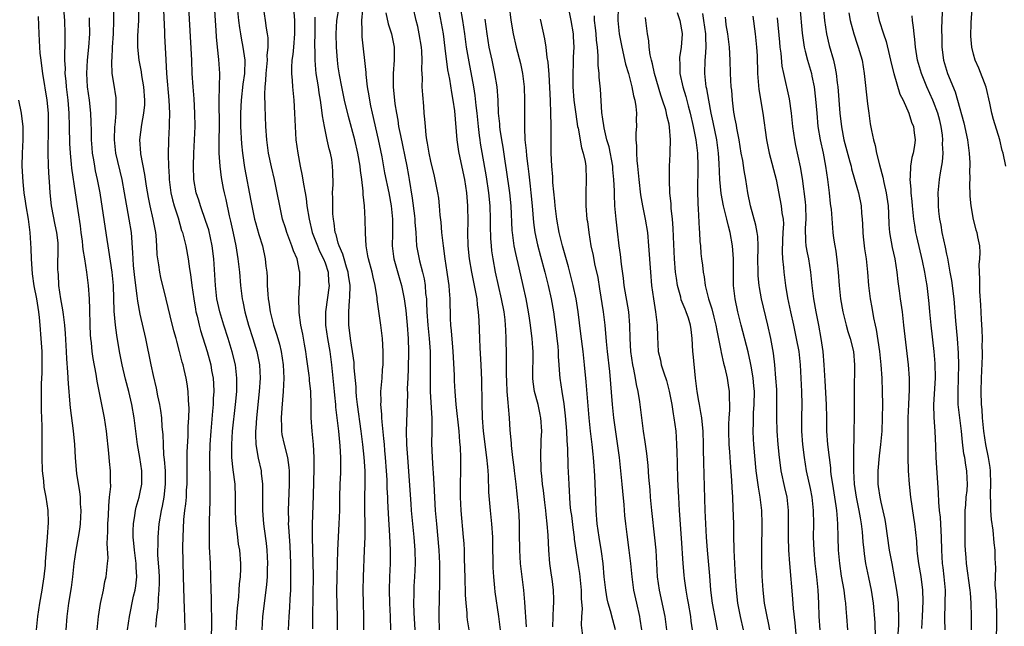
# Model space of a CAD drawing. Units: inches. Extents: x 2631000 to 2634000, y 1506000 to 1509000.
# Drawn here: x 2631247 to 2631396, y 1506596 to 1506687 of the extents above; entities that cross this region are included whole.
import ezdxf

# ---------------------------------------------------------------- set-up
doc = ezdxf.new("R2010")
doc.units = ezdxf.units.IN
doc.header["$MEASUREMENT"] = 0
doc.layers.add('LD26311506_2ft', color=91, linetype='Continuous')

msp = doc.modelspace()

# ---------------------------------------------------------------- linework, layer by layer
at = {"layer": 'LD26311506_2ft'}
for points, elevation in [([(2631276.12, 1506691), (2631276.4, 1506687), (2631276.49, 1506685.51), (2631276.52, 1506684.52), (2631276.67, 1506683), (2631276.89, 1506681.11), (2631277.02, 1506679.02), (2631277, 1506677), (2631276.95, 1506675), (2631276.97, 1506671), (2631276.95, 1506668.95), (2631276.95, 1506667), (2631277.07, 1506665), (2631277.3, 1506663.3), (2631277.62, 1506661.62), (2631277.75, 1506661), (2631277.98, 1506659.98), (2631278.51, 1506657.49), (2631278.71, 1506656.71), (2631279.09, 1506654.91), (2631279.49, 1506653), (2631279.84, 1506651), (2631280.07, 1506649), (2631280.23, 1506647), (2631280.45, 1506645), (2631280.55, 1506644.55), (2631280.85, 1506643), (2631281.42, 1506641), (2631282.07, 1506639), (2631282.69, 1506637), (2631283.09, 1506635), (2631283.17, 1506633), (2631283.03, 1506631), (2631282.63, 1506627), (2631282.54, 1506625.46), (2631282.49, 1506625), (2631282.47, 1506624.47), (2631282.54, 1506623), (2631282.9, 1506620.9), (2631283.33, 1506619), (2631283.35, 1506618.65), (2631283.54, 1506617), (2631283.56, 1506615.56), (2631283.54, 1506614.46), (2631283.54, 1506613), (2631283.65, 1506611.65), (2631283.68, 1506611), (2631283.78, 1506610.22), (2631284.08, 1506608.08), (2631284.21, 1506607), (2631284.3, 1506605), (2631284.26, 1506604.26), (2631284.24, 1506603), (2631284.16, 1506601.84), (2631284.07, 1506601), (2631283.56, 1506597), (2631283.44, 1506595)], 9846), ([(2631368.13, 1506691), (2631368.52, 1506687), (2631368.8, 1506685), (2631369.22, 1506683.22), (2631369.86, 1506681), (2631370.08, 1506680.08), (2631370.27, 1506679), (2631370.42, 1506677.58), (2631370.5, 1506677), (2631370.82, 1506673), (2631371.05, 1506670.95), (2631371.44, 1506669), (2631372.34, 1506665.66), (2631372.51, 1506665), (2631372.59, 1506664.59), (2631373.47, 1506661.47), (2631373.62, 1506661), (2631374.04, 1506659), (2631374.1, 1506657.9), (2631374.19, 1506657), (2631374.23, 1506656.23), (2631374.27, 1506655), (2631374.33, 1506654.33), (2631374.54, 1506652.54), (2631374.8, 1506651), (2631375.01, 1506649), (2631375.15, 1506647), (2631375.4, 1506645), (2631375.66, 1506643.66), (2631375.91, 1506642.09), (2631376.15, 1506641), (2631376.32, 1506640.32), (2631376.82, 1506637), (2631377.03, 1506635), (2631377.15, 1506633), (2631377.22, 1506631), (2631377.25, 1506629), (2631377.24, 1506627), (2631377.15, 1506625), (2631376.95, 1506623), (2631376.74, 1506621.26), (2631376.54, 1506619), (2631376.56, 1506617), (2631376.62, 1506616.62), (2631376.84, 1506615), (2631377, 1506614.25), (2631377.63, 1506611.63), (2631377.73, 1506611), (2631378.3, 1506607), (2631378.66, 1506605), (2631379.05, 1506603), (2631379.4, 1506601), (2631379.57, 1506599.57), (2631379.62, 1506599), (2631379.63, 1506598.37), (2631379.69, 1506597), (2631379.68, 1506595.68), (2631379.6, 1506594.4)], 9798), ([(2631395.93, 1506665), (2631395.5, 1506667), (2631395.38, 1506667.38), (2631395.01, 1506669), (2631394.07, 1506672.07), (2631393.81, 1506673), (2631393.48, 1506674.52), (2631392.92, 1506676.92), (2631391.81, 1506679.81), (2631391.26, 1506681), (2631391, 1506681.95), (2631390.77, 1506683), (2631390.64, 1506684.64), (2631390.65, 1506686.65), (2631390.97, 1506691)], 9788), ([(2631258.56, 1506595), (2631258.74, 1506597), (2631259.04, 1506598.96), (2631259.49, 1506601), (2631259.73, 1506602.27), (2631259.92, 1506603), (2631260.01, 1506604.01), (2631260.13, 1506605), (2631260.19, 1506605.81), (2631260.05, 1506608.05), (2631260.17, 1506609.83), (2631260.17, 1506611), (2631260.25, 1506612.25), (2631260.29, 1506613.71), (2631260.44, 1506615), (2631260.61, 1506616.61), (2631260.58, 1506617.42), (2631260.57, 1506619), (2631260.41, 1506620.41), (2631260.31, 1506621.69), (2631259.95, 1506625), (2631259.65, 1506627), (2631259.27, 1506629), (2631258.55, 1506632.55), (2631258.39, 1506633.61), (2631257.95, 1506635.95), (2631257.81, 1506637), (2631257.68, 1506638.32), (2631257.6, 1506639), (2631257.55, 1506639.55), (2631257.5, 1506641), (2631257.44, 1506643.44), (2631257.37, 1506645), (2631257.23, 1506647), (2631257, 1506649), (2631256.69, 1506651), (2631256.43, 1506652.43), (2631256.39, 1506653), (2631256.31, 1506653.69), (2631256.13, 1506655), (2631256.01, 1506656.01), (2631255.66, 1506658.34), (2631255.3, 1506661), (2631254.72, 1506664.72), (2631254.67, 1506665.33), (2631254.5, 1506667), (2631254.43, 1506668.43), (2631254.39, 1506671), (2631254.33, 1506673), (2631254.15, 1506675), (2631253.91, 1506677), (2631253.85, 1506677.85), (2631253.73, 1506679), (2631253.74, 1506679.74), (2631253.67, 1506681), (2631253.66, 1506682.34), (2631253.7, 1506683), (2631253.72, 1506683.72), (2631253.71, 1506685), (2631253.64, 1506687), (2631253.37, 1506690.63)], 9858), ([(2631261.01, 1506689), (2631261.03, 1506687), (2631260.95, 1506685), (2631260.82, 1506683), (2631260.75, 1506681.25), (2631260.72, 1506681), (2631260.71, 1506680.71), (2631260.79, 1506679), (2631261, 1506677.57), (2631261.35, 1506675.35), (2631261.38, 1506675), (2631261.35, 1506674.65), (2631261.37, 1506673), (2631261.22, 1506671.22), (2631261.18, 1506671), (2631261.11, 1506669), (2631261.33, 1506667), (2631262.27, 1506663), (2631262.64, 1506661), (2631263.36, 1506657), (2631263.67, 1506655), (2631263.9, 1506651.9), (2631263.92, 1506651), (2631264, 1506650), (2631264.18, 1506648.18), (2631264.56, 1506645.44), (2631264.63, 1506644.63), (2631265, 1506642.68), (2631265.88, 1506639), (2631266.65, 1506635), (2631267, 1506633.39), (2631267.47, 1506631.47), (2631267.69, 1506630.31), (2631267.98, 1506629), (2631268.13, 1506628.13), (2631268.27, 1506627), (2631268.35, 1506625.65), (2631268.47, 1506624.47), (2631268.51, 1506623), (2631268.6, 1506621.4), (2631268.69, 1506620.69), (2631268.82, 1506619), (2631268.85, 1506617), (2631268.61, 1506615), (2631268.36, 1506613.64), (2631268.22, 1506613), (2631267.88, 1506611), (2631267.7, 1506609), (2631267.7, 1506607.7), (2631267.68, 1506607), (2631267.69, 1506606.31), (2631267.86, 1506603.86), (2631267.9, 1506603), (2631267.91, 1506602.09), (2631267.88, 1506601), (2631267.75, 1506599.75), (2631267.7, 1506598.3), (2631267.53, 1506597), (2631267.39, 1506595.39)], 9854), ([(2631271.84, 1506595), (2631271.82, 1506597), (2631271.77, 1506598.23), (2631271.68, 1506599.68), (2631271.58, 1506603), (2631271.5, 1506607.5), (2631271.53, 1506609), (2631271.67, 1506611.67), (2631271.82, 1506613), (2631271.96, 1506614.04), (2631272.03, 1506615), (2631272.08, 1506616.08), (2631272.14, 1506617), (2631272.17, 1506620.17), (2631272.15, 1506621), (2631272.17, 1506621.83), (2631272.3, 1506624.3), (2631272.32, 1506625), (2631272.32, 1506625.68), (2631272.4, 1506627), (2631272.45, 1506628.45), (2631272.42, 1506629), (2631272.35, 1506629.65), (2631272.3, 1506631), (2631272.14, 1506632.14), (2631271.98, 1506633), (2631271.69, 1506634.31), (2631271.53, 1506635), (2631271.41, 1506635.41), (2631271.02, 1506637), (2631270.57, 1506638.57), (2631270.48, 1506639), (2631270.15, 1506640.15), (2631269.58, 1506642.42), (2631269, 1506644.92), (2631268.2, 1506648.2), (2631268.03, 1506649), (2631267.88, 1506650.12), (2631267.72, 1506651), (2631267.64, 1506651.64), (2631267.58, 1506653), (2631267.46, 1506654.54), (2631267.4, 1506655), (2631267.03, 1506657), (2631266.55, 1506659), (2631266.29, 1506660.29), (2631266.01, 1506661.99), (2631265.77, 1506663.77), (2631265.15, 1506666.85), (2631265.13, 1506667), (2631264.98, 1506669), (2631265.3, 1506671.3), (2631265.62, 1506673), (2631265.74, 1506674.26), (2631265.75, 1506675), (2631265.59, 1506677), (2631265.3, 1506678.7), (2631265.23, 1506679.24), (2631264.9, 1506681), (2631264.71, 1506683), (2631264.72, 1506684.72), (2631264.83, 1506687), (2631264.86, 1506689)], 9852), ([(2631268.6, 1506688.6), (2631268.73, 1506685.27), (2631268.73, 1506684.73), (2631268.91, 1506681.09), (2631269.04, 1506679), (2631269.4, 1506675), (2631269.49, 1506673), (2631269.43, 1506671.43), (2631269.43, 1506671), (2631269.32, 1506669), (2631269.26, 1506666.74), (2631269.31, 1506665), (2631269.41, 1506663.41), (2631269.43, 1506663), (2631269.7, 1506661), (2631269.95, 1506659.95), (2631270.21, 1506659), (2631270.79, 1506657.21), (2631271.32, 1506655.32), (2631271.45, 1506655), (2631271.62, 1506654.38), (2631271.93, 1506653), (2631272.31, 1506651), (2631272.5, 1506649.5), (2631272.66, 1506648.66), (2631272.85, 1506647), (2631273.14, 1506645), (2631273.41, 1506643.41), (2631273.49, 1506643), (2631273.65, 1506642.35), (2631273.95, 1506641), (2631274.17, 1506640.17), (2631275.16, 1506637), (2631275.71, 1506635), (2631275.85, 1506634.15), (2631276.07, 1506633), (2631276.14, 1506632.14), (2631276.18, 1506631), (2631276.1, 1506629.9), (2631276.07, 1506629), (2631275.99, 1506627.99), (2631275.81, 1506626.19), (2631275.72, 1506625), (2631275.59, 1506623), (2631275.54, 1506621), (2631275.53, 1506619.53), (2631275.58, 1506618.42), (2631275.58, 1506615), (2631275.58, 1506614.42), (2631275.47, 1506611.47), (2631275.48, 1506610.52), (2631275.46, 1506609), (2631275.5, 1506607.5), (2631275.62, 1506605), (2631275.74, 1506601), (2631275.8, 1506599.8), (2631275.79, 1506598.21), (2631275.84, 1506597), (2631275.85, 1506595.85), (2631275.74, 1506591.74)], 9850), ([(2631279.57, 1506595), (2631279.67, 1506597), (2631279.75, 1506598.25), (2631279.95, 1506599.95), (2631280.03, 1506601), (2631280.07, 1506601.93), (2631280.2, 1506603), (2631280.26, 1506604.26), (2631280.25, 1506605), (2631280.1, 1506607), (2631279.94, 1506607.94), (2631279.8, 1506609), (2631279.67, 1506610.33), (2631279.56, 1506611), (2631279.53, 1506611.53), (2631279.48, 1506613), (2631279.47, 1506615), (2631279.39, 1506617), (2631279.13, 1506619.13), (2631278.93, 1506621), (2631278.9, 1506623), (2631279.02, 1506625), (2631279.46, 1506629), (2631279.64, 1506631), (2631279.67, 1506631.67), (2631279.68, 1506633), (2631279.5, 1506634.5), (2631279.46, 1506635), (2631278.98, 1506636.98), (2631278.35, 1506639), (2631277.7, 1506641), (2631277.1, 1506643), (2631276.66, 1506645), (2631276.42, 1506647), (2631276.21, 1506651), (2631275.96, 1506653), (2631275.41, 1506655.41), (2631275, 1506656.65), (2631274.16, 1506659), (2631273.9, 1506659.9), (2631273.54, 1506661), (2631273.18, 1506663), (2631273.09, 1506665), (2631273.15, 1506667), (2631273.27, 1506669), (2631273.36, 1506671), (2631273.32, 1506673), (2631273.19, 1506675.19), (2631273.05, 1506677), (2631272.93, 1506679), (2631272.84, 1506681), (2631272.42, 1506689)], 9848), ([(2631279.73, 1506689), (2631279.91, 1506687), (2631280.09, 1506685.91), (2631280.2, 1506685), (2631280.32, 1506684.32), (2631280.59, 1506683), (2631280.88, 1506681), (2631280.82, 1506679), (2631280.58, 1506677.42), (2631280.32, 1506675), (2631280.24, 1506673), (2631280.23, 1506671), (2631280.37, 1506668.37), (2631280.51, 1506667), (2631280.82, 1506664.82), (2631281.79, 1506659.79), (2631281.92, 1506659), (2631282.35, 1506657), (2631282.48, 1506656.48), (2631283, 1506654.68), (2631283.52, 1506653), (2631283.97, 1506651), (2631284.07, 1506649.93), (2631284.18, 1506649), (2631284.23, 1506648.23), (2631284.26, 1506647), (2631284.34, 1506645.66), (2631284.39, 1506645), (2631284.49, 1506644.49), (2631284.7, 1506643), (2631285.22, 1506641), (2631285.66, 1506639.66), (2631285.84, 1506639), (2631286.11, 1506638.11), (2631286.38, 1506637), (2631286.69, 1506635), (2631286.76, 1506633), (2631286.67, 1506631), (2631286.46, 1506628.46), (2631286.36, 1506627), (2631286.42, 1506625.58), (2631286.42, 1506625), (2631286.49, 1506624.49), (2631286.81, 1506623), (2631287.31, 1506621), (2631287.52, 1506619.52), (2631287.55, 1506619), (2631287.58, 1506617), (2631287.44, 1506613), (2631287.45, 1506611.45), (2631287.44, 1506611), (2631287.45, 1506610.55), (2631287.66, 1506607.66), (2631287.77, 1506605), (2631287.79, 1506602.21), (2631287.76, 1506601), (2631287.68, 1506599.68), (2631287.63, 1506598.37), (2631287.51, 1506597), (2631287.43, 1506595)], 9844), ([(2631291.14, 1506595.14), (2631291.15, 1506597), (2631291.24, 1506603.24), (2631291.22, 1506605), (2631291.09, 1506609), (2631291.11, 1506610.9), (2631291.25, 1506615.25), (2631291.36, 1506619.36), (2631291.37, 1506621), (2631291.26, 1506623), (2631291.04, 1506625), (2631290.91, 1506627), (2631290.91, 1506629), (2631290.84, 1506631), (2631290.66, 1506632.66), (2631290.64, 1506633), (2631290.6, 1506633.4), (2631290.21, 1506636.21), (2631290.1, 1506637), (2631289.88, 1506638.12), (2631289.62, 1506639.62), (2631289.34, 1506641), (2631289.11, 1506642.89), (2631289.11, 1506643.11), (2631289.06, 1506645), (2631289.16, 1506646.84), (2631289.19, 1506647), (2631289.2, 1506649), (2631289.14, 1506649.14), (2631288.77, 1506651), (2631288.21, 1506652.21), (2631287.99, 1506653), (2631287.21, 1506655), (2631287, 1506655.69), (2631286.57, 1506657), (2631286.14, 1506659), (2631285.78, 1506661), (2631285.35, 1506663), (2631284.89, 1506664.89), (2631284.45, 1506667), (2631284.18, 1506669), (2631284.07, 1506671), (2631283.97, 1506674.03), (2631283.89, 1506675.89), (2631283.94, 1506677), (2631284.06, 1506677.94), (2631284.09, 1506679), (2631284.28, 1506681), (2631284.27, 1506681.73), (2631284.39, 1506683), (2631284.39, 1506684.39), (2631284.3, 1506685), (2631284.14, 1506685.86), (2631284, 1506687), (2631283.71, 1506689)], 9842), ([(2631288.27, 1506688.27), (2631288.37, 1506687), (2631288.4, 1506685), (2631288.24, 1506683), (2631288.13, 1506681.87), (2631288, 1506681), (2631287.92, 1506679.92), (2631287.93, 1506679), (2631288.04, 1506677.96), (2631288.08, 1506677), (2631288.28, 1506675), (2631288.39, 1506673), (2631288.46, 1506671), (2631288.6, 1506669), (2631288.87, 1506667), (2631289.24, 1506665), (2631289.56, 1506663.56), (2631289.73, 1506662.27), (2631289.98, 1506661), (2631290.12, 1506660.12), (2631290.27, 1506659), (2631290.58, 1506657), (2631291.07, 1506655), (2631291.84, 1506653), (2631292.18, 1506652.18), (2631292.78, 1506651), (2631293, 1506650.42), (2631293.46, 1506649), (2631293.54, 1506647.54), (2631293.61, 1506647), (2631293.05, 1506643), (2631293.07, 1506641), (2631293.37, 1506639), (2631293.71, 1506637), (2631293.96, 1506635), (2631294.37, 1506631), (2631294.41, 1506630.41), (2631294.56, 1506629), (2631294.59, 1506628.59), (2631295.02, 1506625), (2631295.23, 1506622.77), (2631295.32, 1506621), (2631295.31, 1506618.69), (2631295.25, 1506617), (2631295.19, 1506615), (2631295.16, 1506613), (2631295.1, 1506611), (2631294.9, 1506607), (2631294.79, 1506603), (2631294.75, 1506600.75), (2631294.77, 1506598.77), (2631294.83, 1506597), (2631294.85, 1506595)], 9840), ([(2631302.94, 1506595), (2631302.89, 1506597), (2631302.79, 1506599), (2631302.74, 1506601), (2631302.79, 1506603), (2631302.87, 1506605), (2631302.89, 1506607), (2631302.81, 1506609.19), (2631302.57, 1506612.57), (2631302.47, 1506614.47), (2631302.47, 1506615), (2631302.4, 1506616.4), (2631302.37, 1506617.63), (2631302.3, 1506619), (2631302.15, 1506621), (2631302.06, 1506622.06), (2631301.97, 1506623), (2631301.9, 1506623.9), (2631301.61, 1506626.39), (2631301.58, 1506627), (2631301.58, 1506627.58), (2631301.44, 1506629), (2631301.46, 1506629.46), (2631301.45, 1506631), (2631301.62, 1506633), (2631301.7, 1506634.3), (2631301.77, 1506635), (2631301.8, 1506635.8), (2631301.79, 1506637), (2631301.68, 1506639), (2631301.43, 1506641), (2631301.12, 1506643.12), (2631300.9, 1506644.9), (2631300.89, 1506645.11), (2631300.6, 1506647), (2631300.27, 1506648.27), (2631300.11, 1506649), (2631299.56, 1506651), (2631299.49, 1506651.49), (2631299.2, 1506653), (2631299.09, 1506654.91), (2631299.07, 1506657), (2631298.96, 1506659), (2631298.74, 1506660.74), (2631298.75, 1506661.25), (2631298.55, 1506663), (2631298.36, 1506664.36), (2631298.33, 1506665), (2631297.98, 1506667), (2631297.5, 1506669), (2631296.53, 1506672.53), (2631295.96, 1506675), (2631295.54, 1506677), (2631295.18, 1506678.82), (2631295, 1506679.99), (2631294.86, 1506681), (2631294.73, 1506683), (2631294.7, 1506685), (2631294.8, 1506687), (2631295.15, 1506689)], 9836), ([(2631298.64, 1506688.64), (2631298.49, 1506687), (2631298.56, 1506685.44), (2631298.54, 1506685), (2631298.56, 1506684.56), (2631299.15, 1506679.15), (2631299.16, 1506678.84), (2631299.39, 1506677), (2631299.63, 1506675.63), (2631299.7, 1506675), (2631299.86, 1506674.14), (2631300.1, 1506673), (2631301.02, 1506669.02), (2631301.38, 1506667.38), (2631301.57, 1506666.43), (2631302.01, 1506664.01), (2631302.64, 1506661), (2631303.01, 1506659.01), (2631303.2, 1506657), (2631303.19, 1506654.81), (2631303.15, 1506653), (2631303.35, 1506651.35), (2631303.4, 1506651), (2631304.2, 1506648.2), (2631304.58, 1506647), (2631304.98, 1506645), (2631305.19, 1506643.19), (2631305.39, 1506641), (2631305.55, 1506639), (2631305.62, 1506637), (2631305.57, 1506634.43), (2631305.49, 1506633), (2631305.43, 1506631.43), (2631305.44, 1506630.56), (2631305.28, 1506625), (2631305.31, 1506623), (2631305.44, 1506621), (2631305.96, 1506614.04), (2631306.04, 1506613), (2631306.42, 1506609), (2631306.57, 1506607), (2631306.62, 1506605), (2631306.53, 1506603), (2631306.42, 1506601.58), (2631306.4, 1506601), (2631306.41, 1506600.41), (2631306.38, 1506599), (2631306.43, 1506597.57), (2631306.56, 1506595)], 9834), ([(2631302.18, 1506688.18), (2631302.53, 1506686.53), (2631303.04, 1506685), (2631303.45, 1506683), (2631303.44, 1506681), (2631303.3, 1506679), (2631303.31, 1506677), (2631303.56, 1506674.44), (2631303.78, 1506673), (2631303.98, 1506671.98), (2631304.12, 1506671), (2631304.38, 1506669.62), (2631305.34, 1506665), (2631305.61, 1506663.61), (2631305.72, 1506663), (2631306.17, 1506660.16), (2631306.51, 1506657.49), (2631306.56, 1506657), (2631306.57, 1506656.57), (2631306.7, 1506655), (2631306.84, 1506653), (2631307.26, 1506650.74), (2631307.73, 1506649), (2631307.98, 1506647.98), (2631308.12, 1506647), (2631308.2, 1506645.8), (2631308.31, 1506645), (2631308.35, 1506644.35), (2631308.39, 1506643), (2631308.52, 1506641), (2631308.72, 1506639), (2631308.88, 1506637), (2631308.91, 1506635), (2631308.88, 1506632.88), (2631308.91, 1506631), (2631309.12, 1506626.88), (2631309.13, 1506625), (2631309.11, 1506623.11), (2631309.18, 1506621), (2631309.3, 1506619.3), (2631309.32, 1506618.68), (2631309.44, 1506617), (2631309.66, 1506613), (2631309.83, 1506611), (2631310.19, 1506607), (2631310.3, 1506605), (2631310.29, 1506604.29), (2631310.32, 1506603), (2631310.32, 1506601.68), (2631310.25, 1506600.25), (2631310.19, 1506597), (2631310.27, 1506595)], 9832), ([(2631314.76, 1506595), (2631314.52, 1506596.52), (2631314.48, 1506597), (2631314.47, 1506597.53), (2631314.33, 1506599), (2631314.25, 1506600.25), (2631314.16, 1506603), (2631314.15, 1506604.15), (2631314.09, 1506605.91), (2631314.07, 1506607), (2631314.03, 1506608.03), (2631313.95, 1506609), (2631313.59, 1506613), (2631313.49, 1506615), (2631313.48, 1506617), (2631313.52, 1506619), (2631313.53, 1506621), (2631313.48, 1506622.52), (2631313.38, 1506623.38), (2631313.25, 1506625), (2631312.83, 1506629), (2631312.67, 1506631), (2631312.58, 1506632.58), (2631312.55, 1506633.45), (2631312.37, 1506637), (2631312.3, 1506637.7), (2631312.13, 1506640.13), (2631312.03, 1506641), (2631311.97, 1506642.03), (2631311.89, 1506645), (2631311.83, 1506646.17), (2631311.75, 1506647), (2631311.64, 1506647.64), (2631311.48, 1506649), (2631311.16, 1506651), (2631310.88, 1506653), (2631310.66, 1506655), (2631310.55, 1506656.55), (2631310.41, 1506657.59), (2631310.32, 1506659), (2631310.19, 1506660.19), (2631310.05, 1506661), (2631309.66, 1506663), (2631309.52, 1506663.52), (2631309, 1506665.75), (2631308.74, 1506667), (2631308.51, 1506668.51), (2631308.4, 1506669), (2631308.29, 1506669.71), (2631308.16, 1506671), (2631308.1, 1506672.1), (2631308, 1506673), (2631307.91, 1506674.09), (2631307.78, 1506675.78), (2631307.7, 1506677), (2631307.71, 1506678.29), (2631307.62, 1506679.62), (2631307.68, 1506681), (2631307.64, 1506682.36), (2631307.58, 1506683), (2631307.25, 1506685), (2631307, 1506686.09), (2631306.76, 1506687), (2631306.3, 1506689)], 9830), ([(2631319.52, 1506595), (2631319.28, 1506597), (2631318.73, 1506600.73), (2631318.68, 1506601.32), (2631318.5, 1506603), (2631318.41, 1506604.41), (2631318.38, 1506608.38), (2631318.36, 1506609), (2631318.22, 1506611), (2631318, 1506613), (2631317.78, 1506615.78), (2631317.72, 1506618.28), (2631317.66, 1506619), (2631317.59, 1506619.59), (2631317.48, 1506621), (2631316.96, 1506625), (2631316.8, 1506627), (2631316.73, 1506629.27), (2631316.69, 1506632.69), (2631316.59, 1506635), (2631316.44, 1506637.56), (2631316.38, 1506639), (2631316.31, 1506641.69), (2631316.22, 1506643), (2631316.05, 1506644.05), (2631315.97, 1506645), (2631315.76, 1506646.24), (2631315.49, 1506647.49), (2631315.2, 1506649), (2631314.85, 1506651), (2631314.63, 1506653), (2631314.58, 1506655), (2631314.61, 1506656.61), (2631314.6, 1506659), (2631314.44, 1506661), (2631314.11, 1506663), (2631313.25, 1506667), (2631313.22, 1506667.22), (2631312.97, 1506669), (2631312.62, 1506673.38), (2631312.38, 1506675), (2631312.14, 1506676.14), (2631311.85, 1506678.15), (2631311.57, 1506679.57), (2631311.17, 1506682.83), (2631310.89, 1506685), (2631310.61, 1506686.61), (2631310.15, 1506689)], 9828), ([(2631323.45, 1506595.45), (2631323.19, 1506599.19), (2631323.04, 1506601), (2631322.57, 1506605), (2631322.44, 1506607), (2631322.39, 1506609.61), (2631322.39, 1506611), (2631322.33, 1506612.33), (2631322.29, 1506613), (2631322.11, 1506615), (2631321.98, 1506615.98), (2631321.88, 1506617), (2631321.62, 1506619), (2631321.57, 1506619.57), (2631321.37, 1506621), (2631321.17, 1506622.83), (2631321.16, 1506623.16), (2631321, 1506625.12), (2631320.87, 1506627), (2631320.72, 1506628.72), (2631320.7, 1506629.3), (2631320.55, 1506631), (2631320.47, 1506632.47), (2631320.45, 1506633.55), (2631320.44, 1506636.44), (2631320.39, 1506639), (2631320.31, 1506640.31), (2631320.3, 1506641), (2631320.22, 1506641.78), (2631320.07, 1506643), (2631319.69, 1506645), (2631318.78, 1506649), (2631318.4, 1506651), (2631318.22, 1506652.22), (2631318.14, 1506653), (2631318.07, 1506654.07), (2631318.01, 1506656.01), (2631318.02, 1506657), (2631317.96, 1506659), (2631317.77, 1506661), (2631317.4, 1506663.4), (2631316.5, 1506668.5), (2631316.43, 1506669), (2631316.36, 1506669.64), (2631316.18, 1506671), (2631315.98, 1506673), (2631315.83, 1506674.17), (2631315.7, 1506675.7), (2631315.49, 1506677), (2631314.77, 1506680.77), (2631314.4, 1506683), (2631314.12, 1506685), (2631313.82, 1506687), (2631313.48, 1506689)], 9826), ([(2631320.84, 1506689.16), (2631321.08, 1506687.08), (2631321.45, 1506685), (2631321.91, 1506683), (2631322.52, 1506680.52), (2631322.83, 1506679), (2631323.08, 1506677), (2631323.17, 1506675), (2631323.13, 1506670.87), (2631323.22, 1506669), (2631323.39, 1506667.39), (2631323.44, 1506666.56), (2631323.63, 1506665), (2631323.79, 1506663.79), (2631323.99, 1506662.01), (2631324.12, 1506661), (2631324.31, 1506659), (2631324.52, 1506656.52), (2631324.73, 1506655), (2631325.13, 1506653.13), (2631325.58, 1506651.42), (2631326.23, 1506649), (2631326.72, 1506647), (2631327.16, 1506645), (2631327.51, 1506643), (2631327.93, 1506639.93), (2631328.05, 1506639), (2631328.17, 1506637.83), (2631328.24, 1506637), (2631328.25, 1506636.25), (2631328.33, 1506635), (2631328.45, 1506633.55), (2631328.48, 1506633), (2631328.78, 1506631), (2631329.11, 1506629.11), (2631329.32, 1506627.32), (2631329.49, 1506625), (2631329.54, 1506623.54), (2631329.63, 1506622.37), (2631329.72, 1506619.72), (2631329.83, 1506617), (2631329.91, 1506615.91), (2631329.95, 1506615), (2631330.02, 1506613.98), (2631330.12, 1506613), (2631330.23, 1506612.23), (2631330.44, 1506610.44), (2631330.66, 1506609), (2631330.68, 1506608.68), (2631331.22, 1506605), (2631331.47, 1506603.47), (2631331.73, 1506601), (2631331.74, 1506599.74), (2631331.85, 1506598.15), (2631331.76, 1506597), (2631331.7, 1506595.7), (2631331.92, 1506594.08)], 9822), ([(2631329.76, 1506689), (2631330.15, 1506687), (2631330.49, 1506685), (2631330.53, 1506684.53), (2631330.59, 1506683), (2631330.52, 1506681.48), (2631330.52, 1506680.52), (2631330.44, 1506679), (2631330.45, 1506677.55), (2631330.46, 1506677), (2631330.63, 1506675), (2631330.89, 1506672.89), (2631331.18, 1506671), (2631331.24, 1506670.76), (2631331.78, 1506667.78), (2631332.03, 1506667), (2631332.3, 1506665.7), (2631332.4, 1506665), (2631332.48, 1506663), (2631332.42, 1506661), (2631332.43, 1506659), (2631332.58, 1506657), (2631332.65, 1506656.65), (2631332.86, 1506655), (2631333.19, 1506653), (2631333.51, 1506651.51), (2631333.74, 1506650.26), (2631334.21, 1506648.21), (2631334.51, 1506646.51), (2631335.06, 1506643), (2631335.28, 1506641), (2631335.48, 1506638.52), (2631335.64, 1506637), (2631335.99, 1506634.01), (2631336.41, 1506629), (2631336.62, 1506627), (2631336.89, 1506624.89), (2631337.45, 1506621), (2631337.68, 1506619), (2631337.86, 1506617), (2631337.94, 1506615.94), (2631338.15, 1506613.85), (2631338.27, 1506612.27), (2631338.41, 1506611), (2631338.61, 1506609.39), (2631338.93, 1506607), (2631339.15, 1506605), (2631339.35, 1506603), (2631339.65, 1506601), (2631340.07, 1506599), (2631340.52, 1506597), (2631340.6, 1506596.6), (2631340.84, 1506595)], 9818), ([(2631337.32, 1506689), (2631337.25, 1506687), (2631337.47, 1506685), (2631337.85, 1506683), (2631338.44, 1506680.44), (2631338.87, 1506679), (2631339.4, 1506677), (2631339.63, 1506675.63), (2631339.83, 1506675), (2631340, 1506674), (2631340.07, 1506673), (2631340.05, 1506672.05), (2631340.06, 1506671), (2631339.97, 1506670.03), (2631339.99, 1506669), (2631340.1, 1506668.1), (2631340.07, 1506667), (2631340.13, 1506665.87), (2631340.25, 1506665), (2631340.43, 1506663), (2631340.69, 1506660.69), (2631341, 1506659), (2631341.41, 1506657), (2631341.72, 1506655), (2631341.89, 1506653), (2631342.18, 1506649), (2631342.37, 1506647), (2631342.65, 1506645), (2631342.97, 1506643), (2631343.2, 1506641), (2631343.24, 1506639.24), (2631343.37, 1506637), (2631343.69, 1506635.69), (2631343.83, 1506635), (2631344.22, 1506633.78), (2631344.62, 1506632.62), (2631345.04, 1506631.04), (2631345.42, 1506629), (2631345.62, 1506627.62), (2631345.74, 1506627), (2631346.01, 1506625), (2631346.09, 1506624.09), (2631346.15, 1506623), (2631346.16, 1506621.84), (2631346.23, 1506620.23), (2631346.29, 1506617.71), (2631346.41, 1506615), (2631346.53, 1506613), (2631346.84, 1506608.84), (2631347.06, 1506605), (2631347.22, 1506603.22), (2631347.28, 1506602.72), (2631347.53, 1506601), (2631347.76, 1506599.76), (2631347.87, 1506599), (2631348.22, 1506597), (2631348.3, 1506596.3), (2631348.5, 1506595)], 9814), ([(2631346.21, 1506688.21), (2631346.63, 1506687), (2631346.96, 1506685.04), (2631346.96, 1506684.96), (2631346.82, 1506683), (2631346.58, 1506681.42), (2631346.58, 1506681), (2631346.63, 1506680.63), (2631346.64, 1506679), (2631347.06, 1506677), (2631347.52, 1506675.52), (2631347.88, 1506674.12), (2631348.2, 1506673), (2631348.66, 1506671), (2631349.05, 1506669), (2631349.29, 1506667), (2631349.35, 1506665), (2631349.3, 1506661.3), (2631349.33, 1506659.33), (2631349.42, 1506658.58), (2631349.54, 1506655.54), (2631349.6, 1506655), (2631349.65, 1506653.65), (2631349.73, 1506653), (2631349.82, 1506651.82), (2631349.92, 1506651), (2631350.05, 1506650.05), (2631350.14, 1506649), (2631350.29, 1506648.29), (2631350.44, 1506647), (2631350.58, 1506646.58), (2631350.97, 1506645), (2631351.49, 1506643.49), (2631351.77, 1506642.23), (2631352.08, 1506641), (2631352.2, 1506640.2), (2631352.85, 1506637.15), (2631352.88, 1506636.88), (2631353.25, 1506635.25), (2631353.45, 1506634.55), (2631353.78, 1506633), (2631353.94, 1506631.94), (2631354.11, 1506631), (2631354.09, 1506629.91), (2631354.15, 1506629), (2631354.16, 1506628.16), (2631354.04, 1506627), (2631353.98, 1506626.02), (2631353.99, 1506625), (2631354.06, 1506623), (2631354.15, 1506621.85), (2631354.24, 1506620.24), (2631354.45, 1506617.55), (2631354.49, 1506616.49), (2631354.57, 1506615), (2631354.65, 1506613.35), (2631354.72, 1506611), (2631354.73, 1506609.27), (2631354.79, 1506607), (2631355, 1506603), (2631355.13, 1506601), (2631355.37, 1506599), (2631355.76, 1506597), (2631356.19, 1506595)], 9810), ([(2631360.22, 1506595), (2631360.03, 1506596.03), (2631359.82, 1506597), (2631359.43, 1506599), (2631359.21, 1506601), (2631359.09, 1506603.09), (2631359.04, 1506605), (2631359.03, 1506607.03), (2631359.08, 1506611), (2631359.01, 1506613), (2631358.78, 1506615), (2631358.51, 1506616.51), (2631358.39, 1506617.61), (2631358.19, 1506619), (2631357.83, 1506623), (2631357.77, 1506623.77), (2631357.7, 1506625), (2631357.76, 1506626.24), (2631357.75, 1506627), (2631357.78, 1506627.78), (2631357.88, 1506629), (2631357.9, 1506631), (2631357.84, 1506631.84), (2631357.72, 1506633), (2631357.44, 1506634.56), (2631357.33, 1506635.33), (2631356.95, 1506636.95), (2631355.9, 1506641), (2631355.41, 1506643), (2631354.98, 1506645), (2631354.74, 1506647), (2631354.73, 1506649.27), (2631354.75, 1506651), (2631354.59, 1506653), (2631354.23, 1506655), (2631353.97, 1506655.97), (2631353.75, 1506657), (2631353.25, 1506659), (2631352.87, 1506660.87), (2631352.67, 1506663), (2631352.59, 1506665.41), (2631352.48, 1506667), (2631352.21, 1506669), (2631351.67, 1506671.67), (2631351.38, 1506673), (2631350.99, 1506675), (2631350.71, 1506676.71), (2631350.63, 1506677), (2631350.48, 1506678.48), (2631350.4, 1506679), (2631350.46, 1506681), (2631350.53, 1506681.47), (2631350.61, 1506683), (2631350.54, 1506684.54), (2631350.56, 1506685), (2631350.27, 1506687), (2631350.09, 1506688.09)], 9808), ([(2631364.78, 1506689), (2631365.12, 1506685.12), (2631365.36, 1506683.36), (2631365.43, 1506683), (2631365.6, 1506682.4), (2631365.93, 1506681), (2631366.51, 1506679), (2631366.61, 1506678.61), (2631366.93, 1506677), (2631367.15, 1506675.15), (2631367.32, 1506673), (2631367.51, 1506671), (2631367.84, 1506669), (2631368.28, 1506667), (2631368.67, 1506665), (2631368.94, 1506663), (2631369.19, 1506661), (2631369.37, 1506659.37), (2631369.43, 1506659), (2631369.49, 1506658.51), (2631369.69, 1506655.69), (2631369.76, 1506655), (2631369.87, 1506654.13), (2631370.04, 1506653), (2631370.19, 1506652.19), (2631370.42, 1506650.42), (2631370.57, 1506649), (2631370.73, 1506647), (2631370.94, 1506645), (2631371.26, 1506643), (2631371.76, 1506641), (2631372.03, 1506640.03), (2631372.36, 1506639), (2631372.86, 1506637), (2631373.04, 1506635), (2631372.96, 1506631), (2631372.98, 1506628.98), (2631372.96, 1506627), (2631372.91, 1506625.09), (2631372.87, 1506621.13), (2631372.88, 1506620.88), (2631372.87, 1506619), (2631373, 1506617), (2631373.31, 1506615), (2631373.71, 1506613), (2631373.88, 1506611.88), (2631374.05, 1506611), (2631374.19, 1506609.81), (2631374.29, 1506608.29), (2631374.43, 1506607), (2631374.48, 1506606.48), (2631374.7, 1506605), (2631375.13, 1506602.87), (2631375.54, 1506601), (2631375.86, 1506599), (2631376.1, 1506596.1), (2631376.18, 1506593.82)], 9800), ([(2631372.16, 1506688.16), (2631372.38, 1506687), (2631372.91, 1506685), (2631373.44, 1506683.44), (2631373.6, 1506683), (2631374.18, 1506681), (2631374.52, 1506679), (2631375, 1506674.45), (2631375.18, 1506673), (2631375.42, 1506671.42), (2631375.59, 1506670.41), (2631375.89, 1506669), (2631376.15, 1506668.15), (2631376.37, 1506667), (2631376.81, 1506665.19), (2631377.34, 1506663.34), (2631377.47, 1506662.53), (2631377.83, 1506661), (2631378.1, 1506659), (2631378.16, 1506657.84), (2631378.22, 1506656.22), (2631378.33, 1506655), (2631378.74, 1506652.74), (2631379.13, 1506651), (2631379.45, 1506649), (2631379.6, 1506647.6), (2631379.8, 1506646.2), (2631379.94, 1506645), (2631380.22, 1506643), (2631380.46, 1506641), (2631381.16, 1506635), (2631381.3, 1506633), (2631381.3, 1506631.3), (2631381.19, 1506629), (2631381.11, 1506627), (2631381.1, 1506623), (2631381.08, 1506621.08), (2631381.13, 1506619), (2631381.28, 1506617), (2631381.5, 1506615), (2631381.95, 1506611.95), (2631382.12, 1506611), (2631382.39, 1506608.39), (2631382.46, 1506607), (2631382.53, 1506606.53), (2631382.69, 1506605), (2631383.04, 1506603.04), (2631383.29, 1506601), (2631383.34, 1506599.34), (2631383.28, 1506597), (2631383.17, 1506595.17)], 9796), ([(2631376.3, 1506689), (2631376.78, 1506687), (2631377.43, 1506685), (2631377.82, 1506683.82), (2631378.31, 1506681.69), (2631378.48, 1506681), (2631378.57, 1506680.57), (2631378.98, 1506679), (2631379.91, 1506675.91), (2631380.37, 1506675), (2631381.25, 1506673), (2631381.66, 1506671.66), (2631381.95, 1506671), (2631382.06, 1506670.06), (2631382.22, 1506669), (2631382.11, 1506668.11), (2631381.92, 1506667), (2631381.7, 1506666.3), (2631381.5, 1506665), (2631381.47, 1506663.47), (2631381.4, 1506663), (2631381.56, 1506661.56), (2631381.55, 1506661), (2631381.7, 1506659.7), (2631381.75, 1506659), (2631381.95, 1506657), (2631382.08, 1506656.08), (2631382.27, 1506655), (2631382.4, 1506654.4), (2631383.26, 1506650.74), (2631383.61, 1506649), (2631383.81, 1506647.81), (2631383.96, 1506647), (2631384.27, 1506644.27), (2631384.38, 1506643), (2631384.59, 1506641), (2631385.04, 1506637), (2631385.2, 1506635.2), (2631385.23, 1506633), (2631385, 1506629), (2631385.05, 1506627.05), (2631385.19, 1506625), (2631385.29, 1506622.71), (2631385.34, 1506621), (2631385.43, 1506619.43), (2631385.69, 1506615.69), (2631385.71, 1506614.29), (2631385.84, 1506613), (2631385.98, 1506611.98), (2631386.08, 1506609.92), (2631386.16, 1506609), (2631386.2, 1506607), (2631386.31, 1506605), (2631386.4, 1506604.4), (2631386.55, 1506603), (2631386.72, 1506601), (2631386.69, 1506599), (2631386.64, 1506596.64), (2631386.71, 1506595)], 9794), ([(2631386.28, 1506688.28), (2631386.19, 1506685.81), (2631386.23, 1506684.23), (2631386.23, 1506683), (2631386.48, 1506681), (2631387.09, 1506679), (2631388.24, 1506676.24), (2631388.62, 1506675), (2631389.54, 1506671.54), (2631390.1, 1506669), (2631390.38, 1506667), (2631390.48, 1506665.52), (2631390.48, 1506665), (2631390.44, 1506664.44), (2631390.47, 1506663), (2631390.44, 1506662.44), (2631390.48, 1506660.48), (2631390.6, 1506659), (2631390.97, 1506656.97), (2631391.4, 1506655.4), (2631391.55, 1506655), (2631391.64, 1506654.36), (2631391.91, 1506653), (2631391.98, 1506651.98), (2631391.91, 1506651), (2631391.82, 1506650.18), (2631391.86, 1506649), (2631391.95, 1506647.95), (2631391.92, 1506647), (2631391.92, 1506646.08), (2631392.08, 1506644.08), (2631392.16, 1506641.84), (2631392.28, 1506640.28), (2631392.31, 1506639), (2631392.3, 1506637.7), (2631392.32, 1506637), (2631392.31, 1506636.31), (2631392.19, 1506633), (2631392.15, 1506631), (2631392.2, 1506629), (2631392.27, 1506628.27), (2631392.35, 1506627), (2631392.55, 1506625), (2631392.84, 1506623), (2631393.23, 1506621), (2631393.48, 1506619.48), (2631393.52, 1506619), (2631393.6, 1506617), (2631393.54, 1506615.54), (2631393.56, 1506615), (2631393.61, 1506614.39), (2631393.6, 1506613), (2631393.67, 1506611.67), (2631393.94, 1506610.06), (2631394.11, 1506608.11), (2631394.25, 1506607), (2631394.26, 1506605.74), (2631394.36, 1506604.36), (2631394.29, 1506603), (2631394.27, 1506601.73), (2631394.39, 1506600.39), (2631394.5, 1506597.5), (2631394.51, 1506597), (2631394.5, 1506596.5), (2631394.47, 1506593)], 9790), ([(2631249.63, 1506687.63), (2631249.75, 1506685), (2631249.84, 1506683), (2631249.9, 1506682.1), (2631250.01, 1506681), (2631250.14, 1506680.14), (2631250.28, 1506679), (2631250.94, 1506675), (2631251.13, 1506673), (2631251.16, 1506670.84), (2631251.11, 1506667.11), (2631251.16, 1506665), (2631251.24, 1506663.24), (2631251.3, 1506662.7), (2631251.38, 1506661), (2631251.58, 1506659), (2631252.15, 1506656.15), (2631252.42, 1506655), (2631252.58, 1506653.42), (2631252.62, 1506653), (2631252.57, 1506649.43), (2631252.58, 1506649), (2631252.63, 1506648.63), (2631252.73, 1506647), (2631253, 1506645), (2631253.32, 1506643.32), (2631253.39, 1506642.61), (2631253.61, 1506641), (2631253.72, 1506639.72), (2631253.87, 1506637), (2631253.91, 1506635.91), (2631254.09, 1506633.91), (2631254.15, 1506632.15), (2631254.26, 1506631), (2631254.3, 1506630.3), (2631254.49, 1506628.49), (2631254.94, 1506625.06), (2631255.12, 1506623), (2631255.22, 1506621), (2631255.44, 1506618.56), (2631255.88, 1506615.88), (2631255.96, 1506615), (2631255.99, 1506614.01), (2631256.07, 1506613), (2631255.98, 1506611), (2631255.87, 1506610.13), (2631255.69, 1506609), (2631255.33, 1506607), (2631255.04, 1506605), (2631254.83, 1506603), (2631254.62, 1506601.38), (2631254.24, 1506599), (2631253.96, 1506597), (2631253.8, 1506595)], 9860), ([(2631263.15, 1506595), (2631263.43, 1506597), (2631264.06, 1506600.06), (2631264.29, 1506601), (2631264.39, 1506601.61), (2631264.53, 1506603), (2631264.43, 1506604.43), (2631264.43, 1506605), (2631264.17, 1506607), (2631264.09, 1506608.09), (2631264, 1506609), (2631263.99, 1506610.01), (2631264.04, 1506611), (2631264.26, 1506612.26), (2631264.35, 1506613), (2631264.47, 1506613.53), (2631264.88, 1506615), (2631265, 1506615.51), (2631265.3, 1506617), (2631265.32, 1506619), (2631265, 1506620.99), (2631264.63, 1506623), (2631264.13, 1506627), (2631263.78, 1506629), (2631263.33, 1506631), (2631262.85, 1506632.85), (2631262.32, 1506635), (2631261.93, 1506637), (2631261.5, 1506639.5), (2631261.31, 1506641), (2631261.11, 1506643.11), (2631261.01, 1506647), (2631260.82, 1506649), (2631260.33, 1506652.33), (2631260.19, 1506653), (2631260.04, 1506653.96), (2631259.38, 1506658.62), (2631258.99, 1506661), (2631258.61, 1506663), (2631258.32, 1506664.32), (2631258.19, 1506665), (2631258.05, 1506665.95), (2631257.86, 1506667), (2631257.78, 1506667.78), (2631257.7, 1506669), (2631257.67, 1506670.33), (2631257.66, 1506671.66), (2631257.61, 1506673), (2631257.41, 1506675), (2631257.11, 1506677), (2631256.97, 1506679), (2631257.08, 1506681), (2631257.29, 1506683), (2631257.42, 1506685), (2631257.41, 1506687), (2631257.4, 1506687.4)], 9856), ([(2631298.88, 1506595), (2631298.86, 1506597), (2631298.79, 1506599), (2631298.75, 1506601), (2631298.8, 1506603), (2631298.98, 1506607), (2631299.04, 1506609), (2631299.05, 1506610.95), (2631299.02, 1506613), (2631299.03, 1506615.03), (2631299.08, 1506617), (2631299.06, 1506619), (2631298.92, 1506621.08), (2631298.71, 1506623), (2631298.47, 1506625), (2631297.91, 1506629), (2631297.77, 1506630.23), (2631297.71, 1506631), (2631297.7, 1506631.7), (2631297.42, 1506634.58), (2631297.38, 1506635.38), (2631297.16, 1506637), (2631297, 1506637.99), (2631296.86, 1506639), (2631296.66, 1506640.66), (2631296.6, 1506641), (2631296.57, 1506643), (2631296.7, 1506644.7), (2631296.77, 1506645.23), (2631296.79, 1506647), (2631296.53, 1506648.53), (2631296.48, 1506649), (2631296.23, 1506649.77), (2631295.87, 1506651), (2631295.7, 1506651.7), (2631295.11, 1506653), (2631295, 1506653.37), (2631294.67, 1506654.67), (2631294.55, 1506655), (2631294.4, 1506656.4), (2631294.28, 1506657), (2631294.2, 1506657.8), (2631294.16, 1506659), (2631294.2, 1506660.2), (2631294.15, 1506661), (2631294.23, 1506662.23), (2631294.19, 1506664.19), (2631294.15, 1506665), (2631294, 1506666), (2631293.82, 1506667), (2631293.63, 1506667.63), (2631293.34, 1506669), (2631293.26, 1506669.26), (2631292.9, 1506671), (2631292.61, 1506672.61), (2631292.53, 1506673.47), (2631292.3, 1506675), (2631292.1, 1506676.1), (2631292, 1506677), (2631291.83, 1506678.17), (2631291.68, 1506679), (2631291.6, 1506679.6), (2631291.49, 1506681), (2631291.49, 1506682.51), (2631291.47, 1506683), (2631291.46, 1506683.46), (2631291.5, 1506685), (2631291.49, 1506686.51), (2631291.5, 1506687), (2631291.53, 1506687.53)], 9838), ([(2631327.44, 1506595.44), (2631327.52, 1506598.48), (2631327.58, 1506599), (2631327.58, 1506599.58), (2631327.53, 1506601), (2631327.32, 1506602.68), (2631327.23, 1506603.23), (2631326.99, 1506605), (2631326.82, 1506607), (2631326.72, 1506609.28), (2631326.6, 1506611), (2631326.42, 1506612.42), (2631326.39, 1506613), (2631326.23, 1506614.23), (2631326.02, 1506616.02), (2631325.89, 1506617), (2631325.75, 1506618.25), (2631325.69, 1506619), (2631325.67, 1506619.67), (2631325.6, 1506621), (2631325.68, 1506623.68), (2631325.75, 1506625), (2631325.62, 1506627), (2631325.58, 1506627.2), (2631325.52, 1506627.52), (2631325.2, 1506629), (2631324.67, 1506631), (2631324.46, 1506632.46), (2631324.4, 1506633), (2631324.46, 1506637), (2631324.43, 1506637.57), (2631324.33, 1506639), (2631324.16, 1506640.16), (2631324.08, 1506641), (2631323.92, 1506642.08), (2631323.77, 1506643), (2631323.39, 1506645), (2631322.96, 1506647), (2631322.35, 1506649.65), (2631321.82, 1506651.82), (2631321.6, 1506653), (2631321.41, 1506654.59), (2631321.34, 1506655), (2631321.31, 1506655.31), (2631321.14, 1506659), (2631320.94, 1506661), (2631320.44, 1506664.44), (2631320.22, 1506665.78), (2631319.9, 1506667.9), (2631319.71, 1506669), (2631319.47, 1506670.54), (2631319.41, 1506671), (2631319.4, 1506671.4), (2631319.23, 1506673), (2631319.15, 1506675), (2631319.01, 1506677), (2631318.69, 1506679), (2631318.24, 1506681), (2631317.83, 1506683), (2631317.5, 1506685), (2631317.19, 1506687.19)], 9824), ([(2631336.89, 1506595), (2631336.48, 1506596.48), (2631336.13, 1506597.87), (2631335.8, 1506599), (2631335.65, 1506599.65), (2631335.43, 1506601), (2631335.21, 1506603), (2631335.03, 1506605), (2631334.8, 1506606.8), (2631334.43, 1506609), (2631334.15, 1506611), (2631333.99, 1506613), (2631333.87, 1506615.87), (2631333.78, 1506618.22), (2631333.74, 1506619), (2631333.68, 1506619.68), (2631333.6, 1506621), (2631333.53, 1506621.53), (2631333.39, 1506623), (2631333.15, 1506625), (2631332.94, 1506627), (2631332.46, 1506632.46), (2631332.22, 1506635), (2631332, 1506637), (2631331.69, 1506639.69), (2631331.27, 1506643), (2631330.96, 1506645), (2631330.53, 1506647), (2631329.8, 1506649.8), (2631328.91, 1506653), (2631328.41, 1506655), (2631328.02, 1506657), (2631327.78, 1506659), (2631327.74, 1506659.74), (2631327.45, 1506662.55), (2631327.41, 1506663.41), (2631327.26, 1506665), (2631327.17, 1506667), (2631327.17, 1506669), (2631327.19, 1506670.81), (2631327.17, 1506671.17), (2631327.14, 1506673), (2631327.07, 1506674.93), (2631326.86, 1506678.86), (2631326.72, 1506680.72), (2631326.6, 1506681.4), (2631326.41, 1506683), (2631326.23, 1506684.23), (2631325.62, 1506687), (2631325.58, 1506687.22)], 9820), ([(2631344.65, 1506595), (2631344.39, 1506597), (2631343.54, 1506601), (2631343.27, 1506603), (2631343.04, 1506607.04), (2631342.87, 1506608.87), (2631342.4, 1506613), (2631342.21, 1506615), (2631342.13, 1506616.13), (2631341.94, 1506618.06), (2631341.82, 1506619.82), (2631341.63, 1506621.63), (2631341.39, 1506623.39), (2631341.15, 1506625), (2631340.6, 1506629.4), (2631340.32, 1506631), (2631340.06, 1506632.05), (2631339.91, 1506633), (2631339.67, 1506634.33), (2631339.51, 1506635), (2631339.23, 1506637), (2631339.11, 1506639), (2631339.08, 1506641), (2631338.9, 1506643), (2631338.23, 1506647), (2631338.1, 1506648.1), (2631337.8, 1506650.2), (2631337.65, 1506651.65), (2631337.47, 1506653), (2631337.2, 1506655.2), (2631337.01, 1506657), (2631336.83, 1506659), (2631336.73, 1506660.73), (2631336.73, 1506661.27), (2631336.66, 1506663), (2631336.52, 1506664.52), (2631336.5, 1506665), (2631335.93, 1506667.93), (2631335.61, 1506669), (2631335.18, 1506670.82), (2631335.15, 1506671.15), (2631335, 1506672.1), (2631334.86, 1506673.14), (2631334.63, 1506676.63), (2631334.45, 1506678.45), (2631334.43, 1506679), (2631334.29, 1506680.29), (2631334.31, 1506681.69), (2631334.18, 1506683), (2631334.05, 1506684.05), (2631333.99, 1506685), (2631333.9, 1506685.9), (2631333.75, 1506687), (2631333.72, 1506687.72)], 9816), ([(2631352.33, 1506595), (2631352.11, 1506596.11), (2631351.57, 1506599), (2631351.34, 1506601), (2631351.15, 1506603.15), (2631350.79, 1506607), (2631350.66, 1506609), (2631350.48, 1506613), (2631350.25, 1506620.25), (2631350.21, 1506622.21), (2631350.21, 1506623), (2631350.15, 1506625), (2631350.04, 1506625.96), (2631349.95, 1506627), (2631349.83, 1506627.83), (2631349.59, 1506629), (2631349.52, 1506629.52), (2631349.24, 1506631), (2631349.01, 1506633), (2631348.65, 1506636.65), (2631348.6, 1506637), (2631348.49, 1506639), (2631348.32, 1506640.32), (2631348.26, 1506641), (2631347.93, 1506642.07), (2631347.61, 1506643), (2631347.42, 1506643.42), (2631347, 1506644.49), (2631346.84, 1506644.84), (2631346.76, 1506645.24), (2631346.29, 1506647), (2631346.11, 1506648.11), (2631346, 1506649), (2631345.81, 1506651), (2631345.67, 1506654.33), (2631345.63, 1506655.63), (2631345.5, 1506657), (2631345.32, 1506658.68), (2631345.3, 1506659.3), (2631345.14, 1506661), (2631345.06, 1506662.94), (2631345.07, 1506665), (2631345.16, 1506666.84), (2631345.15, 1506667.15), (2631345.23, 1506669), (2631345.09, 1506670.91), (2631345, 1506671.37), (2631344.66, 1506672.66), (2631344.63, 1506673), (2631344.5, 1506673.5), (2631344.02, 1506675), (2631343.77, 1506675.76), (2631342.79, 1506679), (2631342.48, 1506680.48), (2631342.34, 1506681), (2631342.17, 1506681.83), (2631342.01, 1506683), (2631341.92, 1506683.92), (2631341.73, 1506685), (2631341.5, 1506687), (2631341.46, 1506687.46)], 9812), ([(2631364.26, 1506593.74), (2631364.06, 1506596.06), (2631363.8, 1506598.2), (2631363.69, 1506599.69), (2631363.24, 1506605), (2631363.09, 1506607), (2631363.04, 1506609), (2631363.07, 1506611), (2631363.07, 1506613), (2631362.84, 1506615), (2631362.49, 1506616.49), (2631361.97, 1506619), (2631361.85, 1506619.85), (2631361.71, 1506621), (2631361.51, 1506623), (2631361.34, 1506625), (2631361.28, 1506627), (2631361.3, 1506629), (2631361.27, 1506631.27), (2631361.16, 1506633), (2631360.99, 1506635), (2631360.78, 1506636.78), (2631360.39, 1506639), (2631359.95, 1506641), (2631358.99, 1506645), (2631358.68, 1506646.68), (2631358.63, 1506647), (2631358.47, 1506648.47), (2631358.45, 1506649), (2631358.42, 1506651), (2631358.47, 1506652.47), (2631358.46, 1506653), (2631358.4, 1506654.4), (2631358.32, 1506655), (2631358.1, 1506656.1), (2631357.31, 1506659), (2631356.93, 1506661), (2631356.63, 1506663), (2631356.35, 1506664.35), (2631356.15, 1506665.85), (2631355.92, 1506667), (2631355.59, 1506669), (2631355.25, 1506670.75), (2631355.19, 1506671.19), (2631355, 1506672.11), (2631354.81, 1506673.19), (2631354.57, 1506675), (2631354.47, 1506676.47), (2631354.4, 1506677), (2631354.3, 1506679), (2631354.24, 1506681), (2631354.14, 1506683), (2631353.88, 1506685), (2631353.66, 1506686.34), (2631353.56, 1506687), (2631353.52, 1506687.52)], 9806), ([(2631357.69, 1506687.69), (2631358.02, 1506685), (2631358.23, 1506683), (2631358.3, 1506681.7), (2631358.38, 1506679), (2631358.42, 1506678.42), (2631358.59, 1506676.59), (2631359.17, 1506673), (2631359.75, 1506669), (2631360.13, 1506667), (2631361.18, 1506663), (2631361.94, 1506659), (2631362.06, 1506657.94), (2631362.23, 1506657), (2631362.28, 1506656.28), (2631362.22, 1506655), (2631362.15, 1506653.85), (2631362.09, 1506652.09), (2631362.14, 1506651), (2631362.29, 1506649.71), (2631362.33, 1506649), (2631362.58, 1506647), (2631362.89, 1506645.11), (2631363.34, 1506643), (2631363.81, 1506641), (2631364.24, 1506639), (2631364.6, 1506637), (2631364.83, 1506635), (2631364.94, 1506633), (2631365.02, 1506631), (2631365.06, 1506629), (2631365.03, 1506627.03), (2631365.01, 1506625), (2631365.16, 1506623), (2631365.42, 1506621), (2631365.74, 1506619), (2631366.32, 1506616.32), (2631366.58, 1506615), (2631366.81, 1506613), (2631366.83, 1506611), (2631366.81, 1506609), (2631366.88, 1506607), (2631367.06, 1506605), (2631367.3, 1506603), (2631367.48, 1506601), (2631367.57, 1506599), (2631367.63, 1506597), (2631367.78, 1506595)], 9804), ([(2631372.03, 1506595), (2631371.86, 1506597), (2631371.78, 1506598.22), (2631371.7, 1506599), (2631371.6, 1506599.6), (2631371.45, 1506601), (2631371.09, 1506603.09), (2631370.81, 1506605), (2631370.63, 1506607), (2631370.55, 1506609), (2631370.51, 1506611), (2631370.39, 1506612.39), (2631370.36, 1506613), (2631370.27, 1506613.73), (2631369.74, 1506617), (2631369.53, 1506618.47), (2631369.47, 1506619), (2631369.45, 1506619.45), (2631369.24, 1506621), (2631369, 1506623), (2631368.86, 1506625), (2631368.84, 1506627), (2631368.81, 1506629), (2631368.58, 1506632.58), (2631368.46, 1506635), (2631368.31, 1506637), (2631368.02, 1506639), (2631367.64, 1506641), (2631367.23, 1506643), (2631366.88, 1506645), (2631366.64, 1506647), (2631366.44, 1506649), (2631366.11, 1506651), (2631365.91, 1506651.91), (2631365.74, 1506653), (2631365.67, 1506653.67), (2631365.65, 1506655.65), (2631365.73, 1506657), (2631365.67, 1506659), (2631365.62, 1506659.62), (2631365.16, 1506663.16), (2631364.89, 1506664.89), (2631364.15, 1506668.15), (2631363.99, 1506669), (2631363.71, 1506671), (2631363.5, 1506673), (2631363.19, 1506675.19), (2631362.34, 1506679), (2631362.12, 1506680.12), (2631361.94, 1506682.06), (2631361.81, 1506683), (2631361.73, 1506683.73), (2631361.39, 1506687.39)], 9802), ([(2631390.74, 1506595), (2631390.73, 1506596.73), (2631390.72, 1506597), (2631390.69, 1506599), (2631390.55, 1506600.55), (2631390.53, 1506601), (2631389.99, 1506605), (2631389.9, 1506605.9), (2631389.82, 1506607), (2631389.78, 1506607.78), (2631389.75, 1506609.75), (2631389.74, 1506611), (2631389.78, 1506613), (2631389.86, 1506613.86), (2631389.94, 1506615), (2631390.05, 1506616.05), (2631390.12, 1506617), (2631390.09, 1506617.91), (2631390.04, 1506619), (2631389.86, 1506619.86), (2631389.7, 1506621), (2631389.58, 1506621.58), (2631389.35, 1506623.35), (2631389.2, 1506625), (2631388.73, 1506629), (2631388.7, 1506631), (2631388.77, 1506633), (2631388.82, 1506635), (2631388.78, 1506636.78), (2631388.62, 1506639), (2631388.37, 1506641.63), (2631388.08, 1506645), (2631387.74, 1506647.74), (2631387.52, 1506649), (2631387.17, 1506650.83), (2631387.13, 1506651.13), (2631387, 1506651.7), (2631386.79, 1506652.79), (2631386.3, 1506655), (2631386.12, 1506656.12), (2631385.94, 1506657), (2631385.8, 1506658.2), (2631385.72, 1506659), (2631385.72, 1506659.72), (2631385.68, 1506661), (2631385.86, 1506663), (2631386.02, 1506664.02), (2631386.33, 1506665.67), (2631386.43, 1506667), (2631386.36, 1506668.36), (2631386.4, 1506669), (2631386.32, 1506669.68), (2631386.12, 1506671), (2631385.91, 1506671.91), (2631385.61, 1506673), (2631385, 1506674.71), (2631384.88, 1506675), (2631383.99, 1506677), (2631383.15, 1506679), (2631382.55, 1506681), (2631382.24, 1506683), (2631382.16, 1506684.16), (2631382.04, 1506685), (2631381.96, 1506685.96), (2631381.8, 1506687), (2631381.73, 1506687.73)], 9792), ([(2631249.4, 1506595), (2631249.6, 1506597), (2631249.89, 1506599), (2631250.23, 1506601), (2631250.32, 1506601.68), (2631250.54, 1506603), (2631250.73, 1506604.73), (2631250.74, 1506605.26), (2631251.04, 1506609), (2631251.19, 1506611.19), (2631251.14, 1506613), (2631250.85, 1506615), (2631250.55, 1506616.55), (2631250.49, 1506617.51), (2631250.3, 1506619), (2631250.23, 1506621), (2631250.24, 1506623), (2631250.24, 1506625.76), (2631250.14, 1506628.14), (2631250.12, 1506630.12), (2631250.16, 1506632.16), (2631250.22, 1506633.78), (2631250.24, 1506635), (2631250.22, 1506637), (2631250.11, 1506639), (2631249.94, 1506641), (2631249.82, 1506642.18), (2631249.72, 1506643), (2631249.41, 1506645), (2631249.04, 1506646.96), (2631248.76, 1506648.76), (2631248.6, 1506651), (2631248.57, 1506652.57), (2631248.43, 1506655), (2631248.16, 1506657), (2631247.82, 1506659), (2631247.74, 1506659.74), (2631247.53, 1506661), (2631247.34, 1506662.66), (2631247.22, 1506665), (2631247.26, 1506667), (2631247.38, 1506669), (2631247.35, 1506671), (2631247.33, 1506671.33), (2631247.09, 1506673), (2631246.73, 1506675)], 9862)]:
    msp.add_lwpolyline(points, dxfattribs=dict(at, elevation=elevation))

doc.saveas('drawing.dxf')
